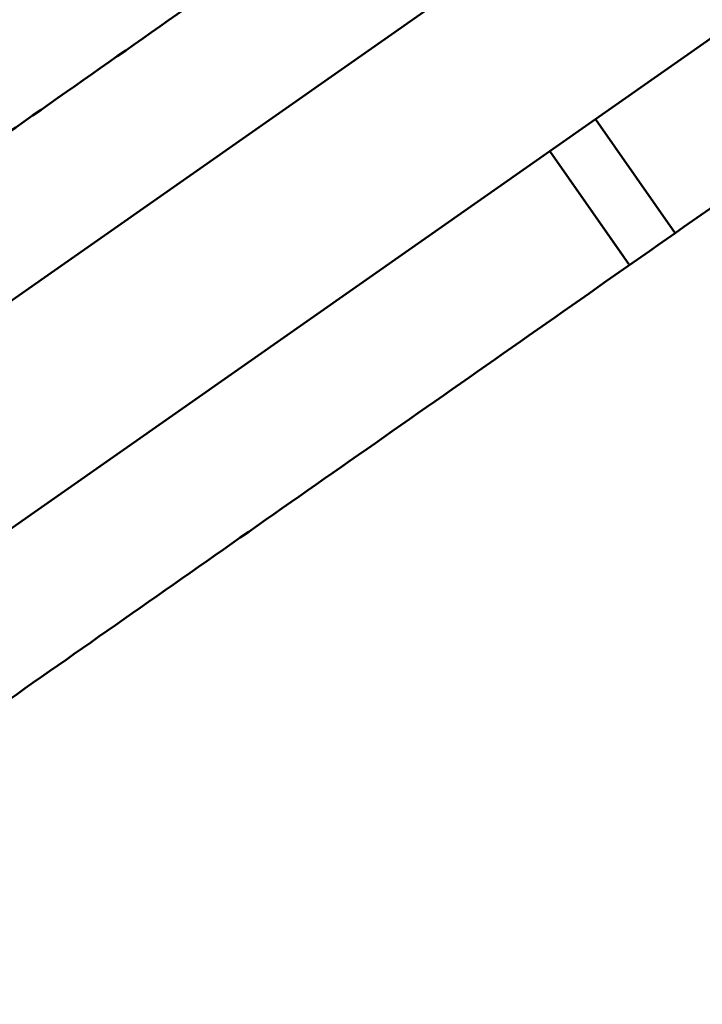
# Model space of a CAD drawing. Units: millimetres. Extents: x -1450 to 14779, y 0 to 34293.
# Drawn here: x 7666 to 7887, y 26227 to 26545 of the extents above; entities that cross this region are included whole.
import ezdxf

# ---------------------------------------------------------------- set-up
doc = ezdxf.new("R2010")
doc.units = ezdxf.units.MM
doc.layers.add('MD_Visible', color=7, linetype='Continuous', lineweight=50)
doc.styles.get("Standard").update_dxf_attribs({"font": 'arial.ttf'})
doc.dimstyles.new('BySEC 180', dxfattribs={"dimtxt": 360, "dimasz": 360, "dimexe": 1.25, "dimexo": 0.625, "dimgap": 60, "dimtad": 1, "dimdec": 1, "dimlfac": 0.1, "dimrnd": 5, "dimtxsty": 'Standard', "dimcen": 0, "dimse1": 1, "dimse2": 1, "dimclrd": 256, "dimadec": 0, "dimazin": 0, "dimtfac": 1, "dimtdec": 1, "dimtmove": 1, "dimatfit": 3, "dimfxl": 1, "dimlwd": 5, "dimarcsym": 0})

# ---------------------------------------------------------------- blocks, each defined once
blk = doc.blocks.new('CustomObjectsInViewport8_0')
at = {"layer": 'MD_Visible'}
for p, q in [((7620.1, 5110.84), (8553.59, 5764.28)), ((8424.86, 5600.57), (7570.09, 5002.22)), ((7877.76, 5162.66), (7851.97, 5199.54)), ((7861.06, 5155.14), (7837.21, 5189.21)), ((7863.01, 5152.34), (7837.22, 5189.22)), ((7877.76, 5162.66), (7875.8, 5165.45))]:
    blk.add_line(p, q, dxfattribs=at)
for points, knots in [([(7598.86, 5151.03), (7605.33, 5155.56), (7611.83, 5160.11), (7646.96, 5184.7), (7676.06, 5205.07), (7734.84, 5246.21), (7764.53, 5267), (7824.06, 5308.67), (7853.91, 5329.57), (7913.32, 5371.15), (7942.87, 5391.84), (8002.24, 5433.39), (8033.44, 5455.24), (8097.46, 5500.05), (8130.29, 5523.03), (8197.15, 5569.84), (8231.2, 5593.67), (8300.08, 5641.89), (8334.93, 5666.28), (8404.97, 5715.31), (8440.18, 5739.96), (8493.73, 5777.44), (8512.1, 5790.3), (8530.42, 5803.13)], [-153.218505, -153.218505, -153.218505, -153.218505, -150.579769, -150.579769, -139.009347, -139.009347, -127.438925, -127.438925, -115.868503, -115.868503, -104.298081, -104.298081, -92.313898, -92.313898, -80.329715, -80.329715, -68.345532, -68.345532, -56.361349, -56.361349, -44.377166, -44.377166, -38.11372, -38.11372, -38.11372, -38.11372]), ([(8454.53, 5566.4), (8420.08, 5542.29), (8385.81, 5518.3), (8317.49, 5470.47), (8283.44, 5446.64), (8216.58, 5399.84), (8183.75, 5376.86), (8119.73, 5332.04), (8088.53, 5310.2), (8029.16, 5268.65), (7999.61, 5247.96), (7940.2, 5206.37), (7910.35, 5185.48), (7850.82, 5143.8), (7821.13, 5123.02), (7762.35, 5081.87), (7733.25, 5061.51), (7676.04, 5021.45), (7647.91, 5001.77), (7616.83, 4980.01), (7613.23, 4977.49), (7609.65, 4974.98)], [-1471.280879, -1471.280879, -1471.280879, -1471.280879, -1459.491562, -1459.491562, -1447.507379, -1447.507379, -1435.523196, -1435.523196, -1423.539013, -1423.539013, -1411.968591, -1411.968591, -1400.398169, -1400.398169, -1388.827747, -1388.827747, -1377.257325, -1377.257325, -1365.686903, -1365.686903, -1364.166799, -1364.166799, -1364.166799, -1364.166799])]:
    blk.add_open_spline(points, degree=3, knots=knots, dxfattribs=at)
blk = doc.blocks.new('*D3')
at = {"lineweight": 5, "transparency": 16777216}
blk.add_line((289.05, 33812.88), (14419.34, 33812.88), dxfattribs=at)
at = {"transparency": 16777216}
for points in [[(289.05, 33872.88), (289.05, 33752.88), (-70.95, 33812.88)], [(14419.34, 33872.88), (14419.34, 33752.88), (14779.34, 33812.88)]]:
    blk.add_solid(points, dxfattribs=at)
at = {"layer": 'Defpoints', "color": 0, "transparency": 16777216}
for p in [(14779.34, 33812.88), (14779.34, 27848.68), (-70.95, 25641.32)]:
    blk.add_point(p, dxfattribs=at)
at = {"color": 0, "transparency": 16777216, "insert": (7354.19, 34056.69), "char_height": 360, "attachment_point": 5}
blk.add_mtext('1485', dxfattribs=at)
blk = doc.blocks.new('*D4')
at = {"lineweight": 5, "transparency": 16777216}
blk.add_line((-969.62, 33152.18), (-969.62, 22038.21), dxfattribs=at)
at = {"transparency": 16777216}
for points in [[(-1029.62, 33152.18), (-909.62, 33152.18), (-969.62, 33512.18)], [(-1029.62, 22038.21), (-909.62, 22038.21), (-969.62, 21678.21)]]:
    blk.add_solid(points, dxfattribs=at)
at = {"layer": 'Defpoints', "color": 0, "transparency": 16777216}
for p in [(9115.84, 33512.18), (-969.62, 21678.21), (8995.2, 21678.21)]:
    blk.add_point(p, dxfattribs=at)
at = {"color": 0, "transparency": 16777216, "insert": (-1213.43, 27595.2), "char_height": 360, "attachment_point": 5, "rotation": 90}
blk.add_mtext('1185', dxfattribs=at)

msp = doc.modelspace()

# ---------------------------------------------------------------- block references
at = {"layer": 'MD_Visible'}
msp.add_blockref('CustomObjectsInViewport8_0', (0, 21313.42), dxfattribs=at)

# ---------------------------------------------------------------- dimensions: what is measured, and where the dimension line sits
dim = msp.add_linear_dim(base=(14779.34, 33812.88), p1=(-70.95, 25641.32), p2=(14779.34, 27848.68), dimstyle='BySEC 180')
dim.commit()
dim.dimension.update_dxf_attribs({"geometry": '*D3', "text_midpoint": (7354.19, 34056.69)})
dim = msp.add_linear_dim(base=(-969.62, 21678.21), p1=(9115.84, 33512.18), p2=(8995.2, 21678.21), angle=90, dimstyle='BySEC 180')
dim.commit()
dim.dimension.update_dxf_attribs({"geometry": '*D4', "text_midpoint": (-1213.43, 27595.2)})

doc.saveas('drawing.dxf')
